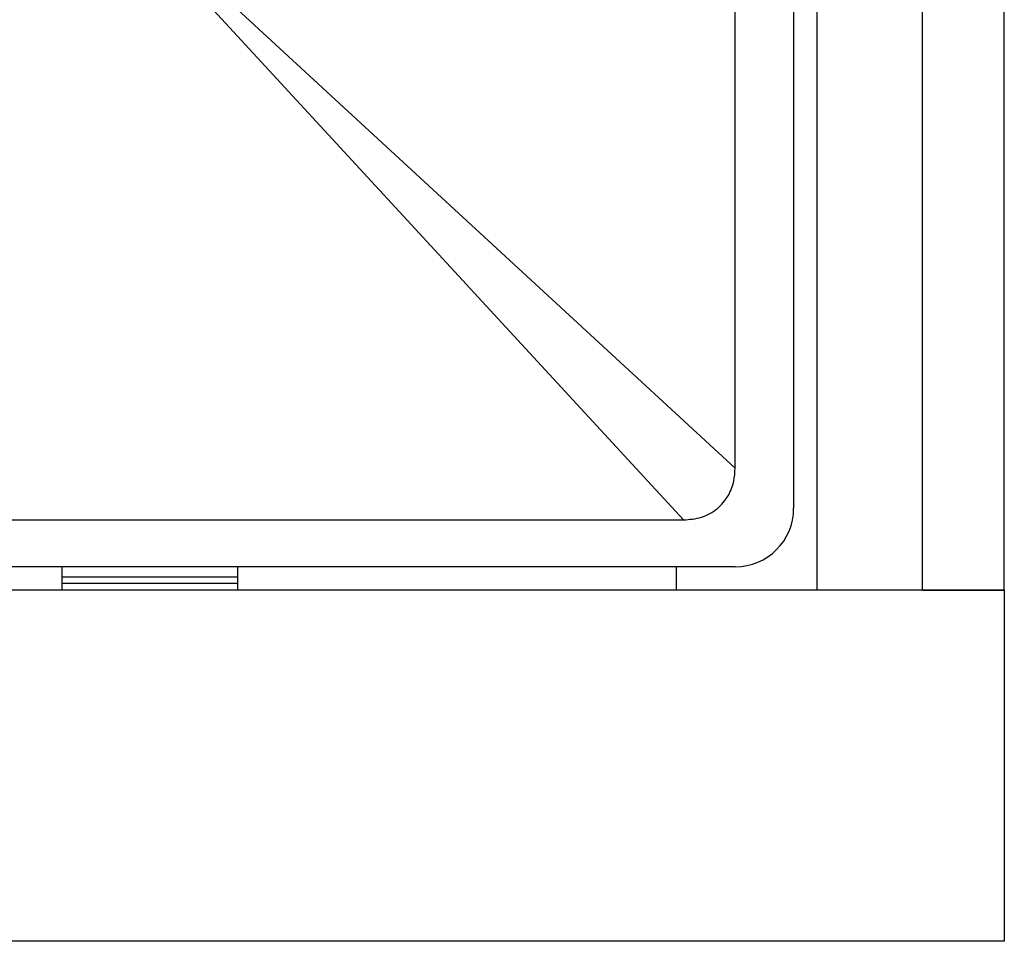
# Model space of a CAD drawing. Units: millimetres. Extents: x 30 to 1230, y 30 to 861.
# Drawn here: x 145 to 153, y 538 to 546 of the extents above; entities that cross this region are included whole.
import ezdxf

# ---------------------------------------------------------------- set-up
doc = ezdxf.new("R2010")
doc.units = ezdxf.units.MM
doc.header["$LTSCALE"] = 3

msp = doc.modelspace()

# ---------------------------------------------------------------- linework, layer by layer
at = {"color": 7, "linetype": 'Continuous', "lineweight": 25}
for p, q in [((151.7862, 540.9116), (151.7862, 769.1117)), ((152.6862, 540.9116), (152.6862, 769.1117)), ((153.3862, 540.9116), (153.3862, 769.1117)), ((151.5862, 654.4123), (151.5862, 541.6109)), ((151.0862, 541.9528), (151.0862, 559.0704)), ((150.645, 541.5116), (145.7705, 546.7984)), ((145.7994, 546.8273), (151.0862, 541.9528)), ((133.5274, 541.5116), (150.645, 541.5116)), ((151.0869, 541.1116), (133.0855, 541.1116)), ((145.3362, 540.9116), (145.3362, 541.1116)), ((146.8362, 540.9116), (146.8362, 541.1116)), ((150.5862, 540.9116), (150.5862, 541.1116)), ((146.8355, 541.0238), (145.337, 541.0238)), ((153.3862, 540.9116), (130.7862, 540.9116)), ((146.8355, 540.9681), (145.337, 540.9681)), ((152.6862, 540.9116), (153.3862, 540.9116)), ((153.3862, 540.9116), (153.3862, 537.9117)), ((153.3862, 537.9117), (130.7862, 537.9117))]:
    msp.add_line(p, q, dxfattribs=at)
msp.add_ellipse((151.0855, 541.6123), major_axis=(0.3545, -0.3545), ratio=0.997265, start_param=5.499157, end_param=7.067214, dxfattribs=at)
msp.add_open_spline([(150.645, 541.5116), (150.697, 541.516), (150.8012, 541.5246), (150.9373, 541.6005), (151.0314, 541.7125), (151.0792, 541.8348), (151.0841, 541.9164), (151.0862, 541.9528)], degree=3, knots=[0, 0, 0, 0, 0.222791, 0.446695, 0.649165, 0.843105, 1, 1, 1, 1], dxfattribs=at)

doc.saveas('drawing.dxf')
